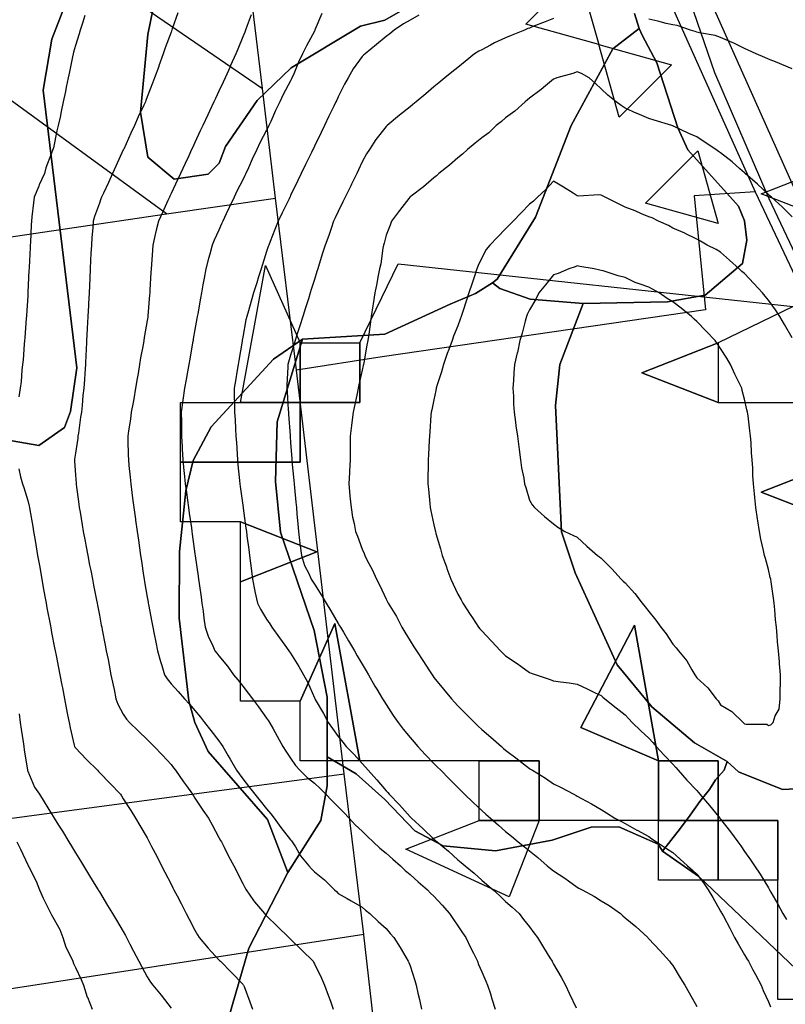
# Model space of a CAD drawing. Units: inches. Extents: x 450746 to 476445, y 190697 to 207849.
# Drawn here: x 463483 to 463803, y 198048 to 198460 of the extents above; entities that cross this region are included whole.
import ezdxf

# ---------------------------------------------------------------- set-up
doc = ezdxf.new("R2010")
doc.units = ezdxf.units.IN
doc.header["$MEASUREMENT"] = 0
for name, color, linetype, true_color in [('contours_20ft', 7, 'Continuous', 0x3ceb26), ('EMERGENCY_RDS_LINE', 7, 'Continuous', 0x629979), ('oplnds-clp', 7, 'Continuous', 0x0d685c), ('prime_ag_soils', 7, 'Continuous', 0x275761), ('soils_clip', 7, 'Continuous', 0x771378)]:
    doc.layers.add(name, color=color, linetype=linetype, true_color=true_color)
doc.layers.add('PAR_P_NOWATER', color=191, linetype='Continuous')
doc.layers.add('PAR_R_NOWATER', color=191, linetype='Continuous')

msp = doc.modelspace()

# ---------------------------------------------------------------- linework, layer by layer
at = {"layer": 'contours_20ft'}
for points in [[(463509.89, 198462.11), (463508.9, 198458.9), (463508, 198456), (463507.53, 198454.47), (463506, 198449.52), (463505.23, 198446.77), (463505.05, 198446), (463504.79, 198444.79), (463503.49, 198438.51), (463502.97, 198436), (463502.17, 198432.17), (463501.77, 198430.23), (463500.89, 198426), (463500.05, 198421.95), (463499.55, 198419.55), (463498.81, 198416), (463498.21, 198413.79), (463496.76, 198406.76), (463496.58, 198406), (463496.4, 198405.6), (463496, 198404.5), (463493.64, 198398.36), (463493, 198396), (463490.86, 198391.14), (463490.67, 198390.67), (463488.7, 198386), (463488.36, 198383.64), (463487.8, 198377.81), (463487.57, 198376), (463487.49, 198374.51), (463487.12, 198367.12), (463487.05, 198366), (463487.01, 198364.99), (463486.59, 198356.59), (463486.56, 198356), (463486.53, 198355.47), (463486.07, 198346.07), (463486.06, 198345.94), (463486, 198344.68), (463485.48, 198336.52), (463485.43, 198336), (463485.37, 198335.37), (463484.81, 198327.19), (463484.69, 198326), (463484.54, 198324.54), (463484.06, 198317.94), (463483.85, 198316), (463483.58, 198313.58), (463483.21, 198308.79), (463482.88, 198306), (463482.36, 198302.36)], [(463548.78, 198463.22), (463546.48, 198456.48), (463546.31, 198456), (463546.23, 198455.77), (463546, 198455.14), (463543.47, 198448.53), (463542.68, 198446), (463540.91, 198441.09), (463540.82, 198440.82), (463539.11, 198436), (463538.18, 198433.82), (463536, 198427.99), (463535.42, 198426.58), (463535.24, 198426), (463534.6, 198424.6), (463532.3, 198419.71), (463530.71, 198416), (463529.21, 198412.79), (463526.17, 198406.17), (463526.06, 198405.94), (463526, 198405.8), (463522.92, 198399.08), (463521.52, 198396), (463519.78, 198392.22), (463517.73, 198387.73), (463516.94, 198386), (463516.66, 198385.34), (463516, 198383.52), (463514.01, 198377.99), (463513.41, 198376), (463513.2, 198373.2), (463512.88, 198369.12), (463512.65, 198366), (463512.48, 198362.48), (463512.34, 198359.66), (463512.16, 198356), (463511.96, 198351.96), (463511.66, 198346), (463511.44, 198341.43), (463511.4, 198340.6), (463511.17, 198336), (463510.92, 198331.08), (463510.92, 198330.92), (463510.67, 198326), (463510.43, 198321.57), (463510.37, 198320.37), (463510.13, 198316), (463509.85, 198312.15), (463509.72, 198309.72), (463509.46, 198306), (463509.06, 198302.94), (463508.82, 198298.83), (463508.5, 198296), (463508.15, 198293.85), (463507.22, 198287.22), (463507.03, 198286), (463506.93, 198285.07), (463506, 198278.8), (463505.63, 198276.37), (463505.58, 198276), (463505.6, 198275.6), (463506, 198269.64), (463506.24, 198266.23), (463506.25, 198266), (463506.29, 198265.71), (463507.42, 198257.42), (463507.61, 198256), (463507.92, 198254.09), (463508.84, 198248.84), (463509.27, 198246), (463510.02, 198241.98), (463510.34, 198240.34), (463511.13, 198236), (463511.92, 198231.92), (463512.36, 198229.63), (463513.07, 198226), (463513.55, 198223.55), (463514.78, 198217.22), (463515.02, 198216), (463515.18, 198215.17), (463516, 198210.94), (463516.8, 198206.81), (463516.96, 198206), (463517.19, 198204.81), (463518.43, 198198.43), (463518.91, 198196), (463519.61, 198192.39), (463520.06, 198190.06), (463520.85, 198186), (463521.72, 198181.72), (463522.12, 198179.89), (463522.92, 198176), (463523.72, 198173.72), (463526, 198169.56), (463527.41, 198167.41), (463528.63, 198166), (463532.35, 198162.35), (463536, 198158.85), (463537.45, 198157.45), (463538.91, 198156), (463542.41, 198152.41), (463546, 198148.47), (463547.07, 198147.07), (463547.84, 198146), (463551.25, 198141.24), (463552.51, 198139.49), (463555.02, 198136), (463555.37, 198135.37), (463556, 198134.37), (463559.23, 198129.24), (463561.64, 198126), (463563.16, 198123.15), (463566, 198117.92), (463566.67, 198116.67), (463567.05, 198116), (463568.17, 198113.83), (463570.09, 198110.1), (463572.21, 198106), (463576, 198098.66), (463576.91, 198096.91), (463577.4, 198096), (463580.49, 198091.51), (463580.89, 198090.89), (463585.04, 198086), (463585.51, 198085.52), (463586, 198085.03), (463590.56, 198080.57), (463595.22, 198076), (463596, 198075.24), (463600.67, 198070.67), (463605.42, 198066), (463605.64, 198065.64), (463606, 198064.94), (463608.99, 198058.99), (463610.26, 198056), (463611.79, 198051.79), (463612.67, 198049.33), (463613.87, 198046)], [(463579.53, 198462.47), (463577.88, 198457.88), (463577.2, 198456), (463576.83, 198455.17), (463576, 198453.16), (463573.91, 198448.09), (463573.12, 198446), (463570.88, 198441.12), (463570.69, 198440.69), (463568.58, 198436), (463567.76, 198434.24), (463566, 198430.46), (463564.58, 198427.42), (463563.92, 198426), (463562.12, 198422.12), (463561.41, 198420.59), (463559.27, 198416), (463558.23, 198413.77), (463556, 198408.99), (463555.05, 198406.95), (463554.61, 198406), (463553.39, 198403.39), (463551.87, 198400.13), (463549.95, 198396), (463548.69, 198393.31), (463546, 198387.53), (463545.51, 198386.48), (463545.29, 198386), (463544.69, 198384.69), (463542.36, 198379.64), (463540.69, 198376), (463539.74, 198372.26), (463539.11, 198369.11), (463538.39, 198366), (463538.22, 198363.78), (463537.87, 198357.87), (463537.73, 198356), (463537.57, 198354.43), (463537.17, 198347.17), (463537.06, 198346), (463536.94, 198345.07), (463536.29, 198336.29), (463536.26, 198336), (463536.22, 198335.78), (463536, 198334.44), (463534.69, 198327.31), (463534.54, 198326), (463534.26, 198324.26), (463533.27, 198318.73), (463532.85, 198316), (463532.19, 198312.19), (463531.84, 198310.16), (463531.12, 198306), (463530.36, 198301.64), (463530.09, 198300.09), (463529.37, 198296), (463528.99, 198293.01), (463528.15, 198288.15), (463527.85, 198286), (463527.92, 198284.08), (463528.08, 198278.09), (463528.16, 198276), (463528.39, 198273.61), (463528.83, 198268.83), (463529.1, 198266), (463529.58, 198262.42), (463529.92, 198259.92), (463530.46, 198256), (463531.14, 198251.14), (463531.18, 198250.82), (463531.86, 198246), (463532.37, 198242.37), (463532.81, 198239.19), (463533.26, 198236), (463533.64, 198233.64), (463534.48, 198227.52), (463534.71, 198226), (463534.91, 198224.91), (463536, 198218.48), (463536.37, 198216.37), (463536.42, 198216), (463536.52, 198215.48), (463538, 198208), (463538.36, 198206), (463538.93, 198203.07), (463539.61, 198199.61), (463540.31, 198196), (463541.52, 198191.52), (463542.1, 198189.91), (463543.3, 198186), (463544.3, 198184.3), (463546, 198182.22), (463548.97, 198178.97), (463551.65, 198176), (463553.73, 198173.73), (463556, 198171.11), (463558.26, 198168.27), (463560.06, 198166), (463562.68, 198162.68), (463566, 198158.36), (463567, 198157), (463567.66, 198156), (463569.9, 198152.1), (463570.7, 198150.7), (463573.38, 198146), (463574.48, 198144.49), (463576, 198142.48), (463578.8, 198138.8), (463581.01, 198136), (463583.25, 198133.25), (463586, 198129.9), (463587.76, 198127.76), (463589.2, 198126), (463591.98, 198121.98), (463596, 198116.91), (463596.44, 198116.44), (463596.74, 198116), (463598.02, 198113.98), (463600.24, 198110.24), (463603.62, 198106), (463604.74, 198104.74), (463606, 198103.43), (463610.18, 198100.17), (463614.35, 198096), (463615.2, 198095.2), (463616, 198094.38), (463619.68, 198092.31), (463621.37, 198091.37), (463626, 198088.74), (463627.4, 198087.4), (463629.22, 198086), (463632.66, 198082.66), (463636, 198079.73), (463637.7, 198077.69), (463639.28, 198076), (463641.86, 198071.85), (463644.21, 198067.79), (463645.27, 198066), (463645.46, 198065.45), (463646, 198064.12), (463647.97, 198057.96), (463648.59, 198056), (463649.32, 198052.68), (463649.95, 198049.95), (463650.8, 198046)], [(463609.05, 198462.95), (463606.35, 198456.35), (463606.2, 198456), (463606.13, 198455.87), (463606, 198455.59), (463602.63, 198449.37), (463601.05, 198446), (463599.4, 198442.6), (463597.04, 198437.04), (463596.58, 198436), (463596.39, 198435.61), (463596, 198434.79), (463592.93, 198429.07), (463591.51, 198426), (463589.71, 198422.29), (463587.71, 198417.7), (463586.93, 198416), (463586.63, 198415.38), (463586, 198414.07), (463583.22, 198408.78), (463581.96, 198406), (463580.01, 198401.99), (463578.38, 198398.38), (463577.28, 198396), (463576.86, 198395.14), (463576, 198393.35), (463573.5, 198388.5), (463572.38, 198386), (463570.3, 198381.7), (463569.07, 198379.07), (463567.62, 198376), (463567.14, 198374.86), (463566, 198372.28), (463564.01, 198367.99), (463563.18, 198366), (463562.16, 198362.16), (463561.62, 198360.38), (463560.58, 198356), (463559.82, 198352.18), (463559.32, 198349.32), (463558.68, 198346), (463558.28, 198343.71), (463557.14, 198337.13), (463556.94, 198336), (463556.8, 198335.2), (463556, 198330.64), (463555.31, 198326.69), (463555.19, 198326), (463555.02, 198325.02), (463553.82, 198318.18), (463553.44, 198316), (463552.9, 198312.9), (463552.33, 198309.67), (463551.69, 198306), (463550.98, 198301.02), (463550.97, 198300.97), (463550.22, 198296), (463550.3, 198291.7), (463550.3, 198290.3), (463550.38, 198286), (463550.66, 198281.35), (463550.69, 198280.69), (463550.97, 198276), (463551.41, 198271.41), (463551.5, 198270.5), (463551.94, 198266), (463552.42, 198262.42), (463552.87, 198259.13), (463553.3, 198256), (463553.63, 198253.63), (463554.49, 198247.51), (463554.7, 198246), (463554.86, 198244.86), (463556, 198236.73), (463556.12, 198235.88), (463557.32, 198227.32), (463557.5, 198226), (463557.75, 198224.26), (463558.54, 198218.54), (463558.9, 198216), (463559.38, 198212.62), (463559.77, 198209.77), (463560.32, 198206), (463561.73, 198201.73), (463563.17, 198198.83), (463564.37, 198196), (463565.12, 198195.12), (463566, 198194), (463569.57, 198189.57), (463572.2, 198186), (463573.89, 198183.89), (463576, 198181.21), (463578.32, 198178.32), (463580.09, 198176), (463582.64, 198172.64), (463586, 198167.84), (463586.74, 198166.74), (463587.18, 198166), (463588.69, 198163.31), (463590.35, 198160.36), (463592.78, 198156), (463593.99, 198153.99), (463596, 198151.02), (463598.07, 198148.07), (463599.96, 198146), (463602.98, 198142.98), (463606, 198140.57), (463608.34, 198138.34), (463610.77, 198136), (463613.31, 198133.31), (463616, 198130.68), (463618.27, 198128.27), (463620.48, 198126), (463623.1, 198123.1), (463626, 198120.5), (463628.21, 198118.21), (463630.56, 198116), (463633.39, 198113.39), (463636, 198111.33), (463638.78, 198108.78), (463641.96, 198106), (463644.01, 198104.01), (463646, 198102.38), (463649.36, 198099.36), (463653.31, 198096), (463654.61, 198094.61), (463656, 198093.27), (463659.47, 198089.48), (463662.59, 198086), (463663.92, 198083.92), (463666, 198080.82), (463667.98, 198077.98), (463669.31, 198076), (463671.51, 198071.51), (463672.56, 198069.44), (463674.28, 198066), (463674.73, 198064.73), (463676, 198061.58), (463677.71, 198057.7), (463678.5, 198056), (463679.64, 198052.37), (463680.28, 198050.28), (463681.63, 198046)], [(463649.73, 198462.27), (463646, 198460.19), (463643.31, 198458.69), (463639.39, 198456), (463637.5, 198454.5), (463636, 198453.28), (463632.01, 198449.99), (463627.18, 198446), (463626.53, 198445.47), (463626, 198445.02), (463622.27, 198439.73), (463620.09, 198436), (463618.65, 198433.35), (463616, 198428.05), (463615.33, 198426.66), (463615.01, 198426), (463614.09, 198424.09), (463612.07, 198419.93), (463610.17, 198416), (463608.81, 198413.19), (463606, 198407.37), (463605.56, 198406.44), (463605.34, 198406), (463604.72, 198404.72), (463602.29, 198399.71), (463600.5, 198396), (463599.03, 198392.96), (463596, 198386.69), (463595.78, 198386.22), (463595.67, 198386), (463595.36, 198385.36), (463592.52, 198379.48), (463590.83, 198376), (463589.48, 198372.52), (463587.44, 198367.44), (463586.87, 198366), (463586.66, 198365.34), (463586, 198363.28), (463584.23, 198357.77), (463583.67, 198356), (463582.61, 198352.61), (463581.84, 198350.16), (463580.54, 198346), (463579.51, 198342.49), (463578.37, 198338.37), (463577.69, 198336), (463577.35, 198334.65), (463576, 198327.36), (463575.8, 198326.2), (463575.76, 198326), (463575.71, 198325.71), (463574.31, 198317.69), (463574.02, 198316), (463573.64, 198313.64), (463572.96, 198309.05), (463572.46, 198306), (463572.46, 198302.46), (463572.58, 198299.42), (463572.59, 198296), (463572.77, 198292.77), (463573, 198289), (463573.17, 198286), (463573.33, 198283.33), (463573.64, 198278.36), (463573.78, 198276), (463573.98, 198273.98), (463574.64, 198267.36), (463574.78, 198266), (463574.92, 198264.92), (463576, 198257.03), (463576.12, 198256.12), (463576.16, 198255.84), (463577.35, 198247.35), (463577.53, 198246), (463577.75, 198244.25), (463578.52, 198238.52), (463578.83, 198236), (463579.21, 198232.79), (463579.61, 198229.61), (463580.04, 198226), (463581.03, 198221.03), (463581.05, 198220.95), (463582.21, 198216), (463583.45, 198213.45), (463586, 198209.28), (463587.32, 198207.31), (463588.23, 198206), (463591.45, 198201.45), (463593.62, 198198.38), (463595.3, 198196), (463595.59, 198195.59), (463596, 198195.01), (463599.47, 198189.47), (463601.48, 198186), (463603.04, 198183.04), (463606, 198176.32), (463606.1, 198176.1), (463606.16, 198176), (463606.37, 198175.63), (463609.75, 198169.75), (463611.81, 198166), (463613.51, 198163.51), (463616, 198160.15), (463617.82, 198157.82), (463619.22, 198156), (463622.58, 198152.58), (463626, 198148.79), (463627.33, 198147.33), (463628.46, 198146), (463632.08, 198142.08), (463636, 198137.43), (463636.68, 198136.68), (463637.27, 198136), (463641.56, 198131.56), (463646, 198126.57), (463646.29, 198126.29), (463646.56, 198126), (463651.55, 198121.55), (463656, 198117.21), (463656.64, 198116.64), (463657.31, 198116), (463662.08, 198112.07), (463666, 198108.57), (463667.44, 198107.44), (463669.06, 198106), (463672.87, 198102.87), (463676, 198100.04), (463678.22, 198098.22), (463680.83, 198096), (463683.49, 198093.5), (463686, 198091.11), (463688.72, 198088.72), (463691.64, 198086), (463693.56, 198083.56), (463696, 198080.42), (463697.88, 198077.88), (463699.33, 198076), (463701.82, 198071.82), (463704.53, 198067.47), (463705.44, 198066), (463705.62, 198065.62), (463706, 198064.88), (463709.3, 198059.31), (463711.11, 198056), (463712.64, 198052.64), (463715.51, 198046.49)], [(463706, 198460.92), (463702.5, 198459.5), (463697.46, 198457.46), (463696, 198456.87), (463695.38, 198456.62), (463693.86, 198456), (463688.28, 198453.72), (463686, 198452.78), (463681.37, 198450.63), (463679.73, 198449.74), (463676, 198447.78), (463674.83, 198447.17), (463673.02, 198446), (463669.1, 198442.9), (463666, 198440.4), (463663.57, 198438.43), (463660.61, 198436), (463658.09, 198433.91), (463656, 198432.18), (463652.62, 198429.38), (463648.53, 198426), (463647.15, 198424.85), (463646, 198423.91), (463641.67, 198420.33), (463636.45, 198416), (463636.2, 198415.79), (463636, 198415.63), (463631.75, 198410.25), (463628.99, 198406), (463627.81, 198404.19), (463626, 198400.77), (463624.45, 198397.55), (463623.7, 198396), (463621.54, 198391.54), (463621.19, 198390.81), (463618.86, 198386), (463617.93, 198384.07), (463616, 198380.08), (463614.67, 198377.33), (463614.03, 198376), (463612.97, 198372.97), (463611.96, 198370.04), (463610.53, 198366), (463609.44, 198362.56), (463608.01, 198358.01), (463607.37, 198356), (463607.05, 198354.95), (463606, 198351.59), (463604.67, 198347.33), (463604.25, 198346), (463603.45, 198343.45), (463602.27, 198339.73), (463601.1, 198336), (463599.85, 198332.15), (463598.81, 198328.81), (463597.91, 198326), (463597.49, 198324.51), (463596, 198319.87), (463595.1, 198316.9), (463594.89, 198316), (463594.83, 198314.83), (463594.52, 198307.48), (463594.44, 198306), (463594.53, 198304.53), (463595.06, 198296.94), (463595.12, 198296), (463595.17, 198295.17), (463595.8, 198286.21), (463595.81, 198286), (463595.82, 198285.82), (463596, 198283.32), (463596.49, 198276.49), (463596.53, 198276), (463596.58, 198275.42), (463597.4, 198267.4), (463597.5, 198266), (463597.63, 198264.37), (463598.27, 198258.27), (463598.43, 198256), (463598.65, 198253.35), (463599.07, 198249.07), (463599.32, 198246), (463599.8, 198242.2), (463600.02, 198240.02), (463600.57, 198236), (463601.85, 198231.84), (463603.6, 198228.4), (463604.61, 198226), (463605.17, 198225.17), (463606, 198223.97), (463609.05, 198219.05), (463610.95, 198216), (463612.84, 198212.84), (463616, 198207.55), (463616.56, 198206.56), (463616.89, 198206), (463618.13, 198203.87), (463620.24, 198200.24), (463622.77, 198196), (463623.9, 198193.9), (463626, 198190.44), (463627.63, 198187.63), (463628.6, 198186), (463631.25, 198181.25), (463632.07, 198179.93), (463634.46, 198176), (463635.05, 198175.05), (463636, 198173.59), (463638.94, 198168.94), (463640.98, 198166), (463643.18, 198163.18), (463646, 198159.74), (463647.74, 198157.74), (463649.33, 198156), (463652.54, 198152.54), (463656, 198148.88), (463657.42, 198147.42), (463658.86, 198146), (463662.41, 198142.41), (463666, 198138.75), (463667.39, 198137.39), (463668.81, 198136), (463672.5, 198132.5), (463676, 198129.21), (463677.7, 198127.7), (463679.62, 198126), (463683.08, 198123.09), (463686, 198120.43), (463688.43, 198118.43), (463691.32, 198116), (463693.93, 198113.93), (463696, 198112.23), (463699.45, 198109.45), (463703.41, 198106), (463704.86, 198104.86), (463706, 198103.89), (463710.79, 198100.79), (463712.31, 198099.69), (463716, 198097.05), (463716.71, 198096.71), (463718.1, 198096), (463723.19, 198093.19), (463726, 198091.37), (463729.35, 198089.35), (463734.05, 198086), (463735.09, 198085.09), (463736, 198084.23), (463740.52, 198080.52), (463745.51, 198076), (463745.74, 198075.74), (463746, 198075.45), (463750.52, 198070.52), (463754.59, 198066), (463755.22, 198065.22), (463756, 198064.23), (463759.06, 198059.06), (463761.03, 198056), (463762.81, 198052.81), (463766, 198047.02)], [(463806, 198439.8), (463801.62, 198441.62), (463799.61, 198442.39), (463796, 198443.82), (463794.56, 198444.56), (463790.9, 198446), (463787.56, 198447.56), (463786, 198448.25), (463781.48, 198450.52), (463780.86, 198450.86), (463776, 198452.88), (463773.71, 198453.71), (463767.12, 198454.88), (463766, 198455.19), (463765.4, 198455.4), (463763.36, 198456), (463757.87, 198457.87), (463756, 198458.16), (463753.17, 198458.83), (463749.75, 198459.75), (463746, 198460.56)], [(463806, 198377.77), (463801.91, 198381.91), (463797.26, 198386), (463796.6, 198386.6), (463796, 198387.1), (463791.45, 198391.45), (463786.2, 198396), (463786.1, 198396.09), (463786, 198396.18), (463784.07, 198397.93), (463780.87, 198400.87), (463776, 198404.61), (463775.16, 198405.16), (463773.94, 198406), (463769.17, 198409.17), (463766, 198411.25), (463762.69, 198412.69), (463756.27, 198415.73), (463756, 198415.85), (463755.89, 198415.89), (463755.55, 198416), (463748.22, 198418.22), (463746, 198418.96), (463741.04, 198421.04), (463740.88, 198421.12), (463736, 198423.28), (463734.4, 198424.4), (463732.29, 198426), (463728.82, 198428.82), (463726, 198431.36), (463723.62, 198433.62), (463720.99, 198436), (463717.81, 198437.81), (463716, 198438.49), (463714.13, 198437.87), (463707.42, 198436), (463706.44, 198435.56), (463706, 198435.41), (463702.72, 198432.72), (463700.84, 198431.16), (463696, 198427.48), (463695.18, 198426.83), (463694.16, 198426), (463689.88, 198422.12), (463686, 198419.21), (463684.25, 198417.75), (463682.1, 198416), (463678.96, 198413.04), (463676, 198410.93), (463673.31, 198408.69), (463670.01, 198406), (463668.02, 198403.98), (463666, 198402.52), (463662.49, 198399.51), (463658.04, 198396), (463657.03, 198394.97), (463656, 198394.2), (463651.65, 198390.35), (463646.47, 198386.47), (463646, 198386.11), (463645.94, 198386.06), (463645.89, 198386), (463645.53, 198385.53), (463641.61, 198380.39), (463638.27, 198376), (463637.67, 198374.33), (463636, 198370.1), (463635.18, 198366.82), (463634.93, 198366), (463634.62, 198364.62), (463633.82, 198358.18), (463633.21, 198356), (463632.53, 198352.53), (463632.18, 198349.82), (463631.3, 198346), (463630.61, 198341.39), (463630.46, 198340.46), (463629.78, 198336), (463629.3, 198332.69), (463628.73, 198328.73), (463628.34, 198326), (463627.96, 198324.04), (463626.65, 198316.65), (463626.53, 198316), (463626.43, 198315.57), (463626, 198313.63), (463624.61, 198307.39), (463624.3, 198306), (463623.88, 198303.88), (463622.85, 198299.15), (463622.26, 198296), (463621.71, 198291.71), (463621.53, 198290.47), (463620.98, 198286), (463620.98, 198281.02), (463620.98, 198280.98), (463620.98, 198276), (463620.69, 198271.31), (463620.67, 198270.67), (463620.39, 198266), (463620.85, 198261.15), (463620.88, 198260.88), (463621.32, 198256), (463621.99, 198251.99), (463622.59, 198249.41), (463623.22, 198246), (463624.03, 198244.03), (463626, 198238.59), (463626.75, 198236.75), (463627.04, 198236), (463628.11, 198233.89), (463630.12, 198230.12), (463631.99, 198226), (463633.38, 198223.38), (463636, 198217.71), (463636.58, 198216.58), (463636.88, 198216), (463638.19, 198213.81), (463640.35, 198210.35), (463642.61, 198206), (463643.9, 198203.9), (463646, 198200.27), (463647.67, 198197.67), (463648.69, 198196), (463651.61, 198191.61), (463653.87, 198188.13), (463655.26, 198186), (463655.56, 198185.56), (463656, 198184.94), (463660.05, 198180.04), (463663.32, 198176), (463664.58, 198174.58), (463666, 198173), (463669.51, 198169.51), (463672.94, 198166), (463674.51, 198164.51), (463676, 198163.06), (463679.83, 198159.83), (463684.24, 198156), (463685.19, 198155.19), (463686, 198154.48), (463690.87, 198150.86), (463692.24, 198149.76), (463696, 198146.76), (463696.49, 198146.49), (463697.28, 198146), (463702.72, 198142.71), (463706, 198140.36), (463708.94, 198138.94), (463714.53, 198136), (463715.5, 198135.5), (463716, 198135.17), (463717.84, 198134.16), (463721.94, 198131.94), (463726, 198129.59), (463728.2, 198128.2), (463731.79, 198126), (463734.53, 198124.53), (463736, 198123.79), (463740.99, 198120.99), (463741.05, 198120.96), (463746, 198118.23), (463747.27, 198117.27), (463749.14, 198116), (463753.29, 198113.29), (463756, 198111.6), (463758.93, 198108.93), (463762.19, 198106), (463764.2, 198104.2), (463766, 198102.56), (463768.83, 198098.83), (463770.85, 198096), (463772.76, 198092.76), (463776, 198086.95), (463776.34, 198086.34), (463776.53, 198086), (463777.14, 198084.86), (463779.84, 198079.84), (463781.87, 198076), (463783.31, 198073.31), (463786, 198068.74), (463787.03, 198067.03), (463787.64, 198066), (463789.5, 198062.5), (463790.55, 198060.55), (463792.9, 198056), (463793.81, 198053.81), (463796, 198049.06), (463796.92, 198046.92)], [(463806, 198327.12), (463802.72, 198332.72), (463800.79, 198336), (463798.92, 198338.92), (463796, 198342.89), (463794.61, 198344.61), (463793.47, 198346), (463789.91, 198349.91), (463786, 198354), (463784.94, 198354.94), (463783.77, 198356), (463779.7, 198359.7), (463776, 198363.06), (463774.13, 198364.13), (463770.4, 198366), (463767.58, 198367.58), (463766, 198368.49), (463761.12, 198370.88), (463760.96, 198370.97), (463756, 198373.06), (463754.13, 198374.13), (463749.98, 198376), (463747.33, 198377.33), (463746, 198377.81), (463742.9, 198379.1), (463740.27, 198380.26), (463736, 198381.9), (463733.24, 198383.24), (463727.67, 198386), (463726.61, 198386.61), (463726, 198386.85), (463725, 198387.01), (463716.5, 198386.5), (463716, 198386.63), (463714.35, 198387.65), (463710.21, 198390.21), (463706, 198392.78), (463702.81, 198389.19), (463699.42, 198386), (463697.65, 198384.34), (463696, 198383.04), (463692.53, 198379.47), (463689.14, 198376), (463687.59, 198374.41), (463686, 198372.78), (463682.65, 198369.35), (463679.4, 198366), (463677.88, 198364.12), (463676, 198360.67), (463674.51, 198357.49), (463673.98, 198356), (463672.97, 198352.97), (463671.97, 198350.03), (463670.65, 198346), (463669.51, 198342.49), (463668.09, 198338.09), (463667.41, 198336), (463667.04, 198334.96), (463666, 198332.2), (463664.15, 198327.85), (463663.67, 198326), (463662.22, 198322.22), (463661.5, 198320.5), (463659.96, 198316), (463659.12, 198312.88), (463657.39, 198307.39), (463656.98, 198306), (463656.87, 198305.13), (463656, 198301.1), (463655.08, 198296.92), (463654.8, 198296), (463654.72, 198294.72), (463654.28, 198287.71), (463654.17, 198286), (463654.05, 198284.06), (463653.79, 198278.21), (463653.66, 198276), (463653.61, 198273.61), (463653.53, 198268.48), (463653.48, 198266), (463653.68, 198263.68), (463654.26, 198257.74), (463654.42, 198256), (463654.7, 198254.71), (463656, 198248.75), (463656.49, 198246.49), (463656.6, 198246), (463656.84, 198245.16), (463658.72, 198238.72), (463659.49, 198236), (463661.21, 198231.21), (463661.45, 198230.55), (463663.07, 198226), (463664, 198224), (463666, 198219.83), (463667.37, 198217.37), (463668.14, 198216), (463671.24, 198211.24), (463672.17, 198209.83), (463674.68, 198206), (463675.28, 198205.28), (463676, 198204.35), (463680.14, 198200.14), (463683.93, 198196), (463684.98, 198194.98), (463686, 198193.98), (463690.79, 198190.79), (463692.37, 198189.63), (463696, 198187), (463696.75, 198186.75), (463698.82, 198186), (463704.21, 198184.21), (463706, 198183.44), (463709.01, 198182.99), (463712.58, 198182.59), (463716, 198182.04), (463720.08, 198180.08), (463723.55, 198178.46), (463726, 198177.29), (463726.7, 198176.7), (463727.54, 198176), (463732.22, 198172.22), (463736, 198169.27), (463737.55, 198167.55), (463738.99, 198166), (463742.54, 198162.54), (463746, 198159.4), (463747.58, 198157.59), (463748.96, 198156), (463752.35, 198152.35), (463756, 198148.64), (463757.2, 198147.21), (463758.18, 198146), (463761.85, 198141.85), (463766, 198137.53), (463766.74, 198136.74), (463767.35, 198136), (463771.31, 198131.3), (463773.87, 198128.13), (463775.6, 198126), (463775.78, 198125.78), (463776, 198125.5), (463780.19, 198120.19), (463783.23, 198116), (463784.4, 198114.39), (463786, 198112.03), (463788.53, 198108.53), (463790.23, 198106), (463792.51, 198102.51), (463796, 198096.76), (463796.29, 198096.29), (463796.47, 198096), (463797.07, 198094.93), (463799.93, 198089.93), (463802.08, 198086), (463803.55, 198083.55)], [(463482.28, 198272.28), (463483.04, 198268.96), (463483.86, 198266), (463484.41, 198264.41), (463486, 198259), (463486.63, 198256.63), (463486.75, 198256), (463486.91, 198255.09), (463488.1, 198248.1), (463488.47, 198246), (463488.97, 198243.03), (463489.54, 198239.54), (463490.16, 198236), (463491.02, 198231.02), (463491.03, 198230.97), (463491.91, 198226), (463492.52, 198222.52), (463493.21, 198218.79), (463493.71, 198216), (463494.06, 198214.06), (463495.48, 198206.52), (463495.64, 198205.64), (463496, 198203.75), (463497.26, 198197.26), (463497.51, 198196), (463497.87, 198194.13), (463498.89, 198188.89), (463499.45, 198186), (463500.29, 198181.71), (463500.52, 198180.52), (463501.4, 198176), (463502.15, 198172.15), (463502.7, 198169.3), (463503.34, 198166), (463503.81, 198163.8), (463505.5, 198156.5), (463505.61, 198156), (463505.73, 198155.73), (463506, 198155.37), (463510.55, 198150.56), (463515.16, 198146), (463515.57, 198145.57), (463516, 198145.13), (463520.49, 198140.49), (463524.78, 198136), (463525.26, 198135.26), (463526, 198134.1), (463529.15, 198129.15), (463531.14, 198126), (463532.95, 198122.95), (463536, 198117.71), (463536.59, 198116.59), (463536.9, 198116), (463537.86, 198114.14), (463540, 198110), (463542.06, 198106), (463543.4, 198103.4), (463546, 198098.36), (463546.8, 198096.81), (463547.22, 198096), (463548.51, 198093.49), (463550.21, 198090.2), (463552.37, 198086), (463553.62, 198083.62), (463556, 198079.11), (463557.11, 198077.11), (463557.83, 198076), (463561.51, 198071.51), (463566, 198066.68), (463566.34, 198066.34), (463566.69, 198066), (463571.33, 198061.33), (463576, 198056.4), (463576.19, 198056.19), (463576.34, 198056), (463576.54, 198055.46), (463578.99, 198048.99), (463580.11, 198046)], [(463482.39, 198169.61), (463482.9, 198166), (463483.29, 198163.29), (463484.09, 198157.91), (463484.37, 198156), (463484.57, 198154.57), (463485.91, 198146.09), (463485.92, 198146), (463485.94, 198145.94), (463486, 198145.7), (463488.88, 198138.89), (463490.89, 198136), (463492.85, 198132.85), (463496, 198127.77), (463496.7, 198126.69), (463497.14, 198126), (463498.93, 198123.07), (463500.5, 198120.5), (463503.24, 198116), (463504.29, 198114.29), (463506, 198111.48), (463508.08, 198108.08), (463509.34, 198106), (463511.86, 198101.86), (463514.55, 198097.45), (463515.44, 198096), (463515.65, 198095.65), (463516, 198095.07), (463519.42, 198089.42), (463521.48, 198086), (463523.18, 198083.18), (463526, 198078.48), (463526.87, 198076.87), (463527.34, 198076), (463528.79, 198073.21), (463530.3, 198070.31), (463532.54, 198066), (463533.73, 198063.73), (463536, 198059.56), (463537.34, 198057.34), (463538.4, 198056), (463541.87, 198051.87), (463546, 198046.32)], [(463481.45, 198116), (463482.92, 198112.92), (463486, 198106.44), (463486.17, 198106.17), (463486.24, 198106), (463486.45, 198105.55), (463489.51, 198099.51), (463490.97, 198096), (463492.47, 198092.47), (463495.42, 198086.58), (463495.69, 198086), (463495.77, 198085.77), (463496, 198085.42), (463499.38, 198079.38), (463500.66, 198076), (463501.94, 198071.94), (463504.06, 198067.94), (463504.91, 198066), (463505.15, 198065.15), (463506, 198063.44), (463508.4, 198058.4), (463509.41, 198056), (463510.94, 198051.06), (463510.96, 198050.97), (463512.99, 198046)]]:
    msp.add_lwpolyline(points, dxfattribs=at)
msp.add_lwpolyline([(463796, 198164.72), (463797.01, 198164.99), (463797.99, 198166), (463798.79, 198168.79), (463800.45, 198171.55), (463800.95, 198176), (463800.97, 198180.97), (463800.99, 198181.01), (463801, 198186), (463800.61, 198190.61), (463800.57, 198191.43), (463800.2, 198196), (463799.75, 198199.75), (463799.7, 198202.3), (463799.33, 198206), (463798.99, 198208.99), (463798.75, 198213.26), (463798.46, 198216), (463798.13, 198218.13), (463797.12, 198224.88), (463796.95, 198226), (463796.76, 198226.76), (463796, 198230.07), (463794.72, 198234.72), (463794.37, 198236), (463793.94, 198238.06), (463792.82, 198242.82), (463792.2, 198246), (463791.52, 198250.48), (463791.36, 198251.36), (463790.71, 198256), (463790.26, 198260.26), (463790.16, 198261.84), (463789.75, 198266), (463789.47, 198269.47), (463789.42, 198272.59), (463789.17, 198276), (463788.92, 198278.92), (463788.73, 198283.27), (463788.51, 198286), (463788.18, 198288.18), (463787.51, 198294.49), (463787.29, 198296), (463787.02, 198297.02), (463786, 198301.46), (463785.04, 198305.04), (463784.81, 198306), (463783.76, 198308.25), (463781.96, 198311.96), (463780.17, 198316), (463778.56, 198318.56), (463776, 198322.7), (463774.62, 198324.62), (463773.66, 198326), (463769.91, 198329.91), (463766, 198333.92), (463764.88, 198334.88), (463763.83, 198336), (463759.49, 198339.49), (463756, 198342.27), (463753.63, 198343.63), (463750.27, 198346), (463747.48, 198347.48), (463746, 198348.29), (463742.34, 198349.66), (463740.26, 198350.26), (463736, 198352.4), (463733.12, 198353.12), (463726.85, 198355.15), (463726, 198355.39), (463725.46, 198355.46), (463723.08, 198356), (463717.04, 198357.04), (463716, 198357.31), (463715.11, 198356.88), (463712.5, 198356), (463707.99, 198354.01), (463706, 198353.46), (463702.64, 198349.36), (463699.94, 198346), (463698.71, 198343.29), (463696, 198338.86), (463695.07, 198336.93), (463694.69, 198336), (463694.17, 198334.17), (463692.89, 198329.11), (463691.91, 198326), (463690.96, 198321.04), (463690.91, 198320.91), (463689.67, 198316), (463689.5, 198312.5), (463689.25, 198309.26), (463689.09, 198306), (463689.3, 198302.69), (463689.3, 198299.3), (463689.55, 198296), (463690.14, 198291.86), (463690.29, 198290.29), (463690.98, 198286), (463691.5, 198281.5), (463691.7, 198280.31), (463692.24, 198276), (463692.65, 198272.65), (463693.62, 198268.38), (463693.98, 198266), (463694.41, 198264.41), (463696, 198259.11), (463697.13, 198257.12), (463698.05, 198256), (463702.32, 198252.32), (463706, 198249.18), (463707.87, 198247.88), (463710.85, 198246), (463714.36, 198244.36), (463716, 198243.66), (463719.94, 198239.94), (463724.4, 198236), (463725.35, 198235.35), (463726, 198234.91), (463730.44, 198230.44), (463734.43, 198226), (463735.25, 198225.25), (463736, 198224.53), (463740.05, 198220.05), (463743.18, 198216), (463744.48, 198214.48), (463746, 198212.53), (463748.95, 198208.95), (463751.03, 198206), (463753.22, 198203.22), (463756, 198198.83), (463757.35, 198197.35), (463758.32, 198196), (463761.81, 198191.81), (463763.91, 198188.09), (463765.21, 198186), (463765.54, 198185.54), (463766, 198184.79), (463770.6, 198180.6), (463774.13, 198176), (463775.03, 198175.03), (463776, 198173.48), (463780.63, 198170.63), (463785.39, 198166), (463785.75, 198165.76), (463786, 198165.5), (463786.72, 198165.28), (463795.28, 198165.28)], close=True, dxfattribs=at)
at = {"layer": 'EMERGENCY_RDS_LINE'}
msp.add_lwpolyline([(463757.19, 198485.37), (463773.37, 198438.23), (463796.22, 198385.54), (463897.95, 198170.07), (463984.7, 197997.93), (463992.54, 197983.9), (464008.85, 197958.8), (464017.32, 197949), (464039.14, 197928.54), (464043.37, 197923), (464048.77, 197908.98), (464054.73, 197883.94), (464057.73, 197875.87), (464090.38, 197833.73), (464102.46, 197814.16), (464110.92, 197802.67), (464136.35, 197775.41), (464170.89, 197743.85), (464204.46, 197716.4), (464260.51, 197681.08), (464322.07, 197656.13), (464373.55, 197633.51)], dxfattribs=at)
at = {"layer": 'oplnds-clp'}
for points in [[(463725, 198450), (463694.52, 198458.56), (463716.44, 198480.48)], [(463725, 198450), (463755.48, 198441.44), (463733.56, 198419.52)], [(463900, 198375), (463825, 198375), (463792.98, 198387.5), (463825, 198400), (463850, 198400), (463850, 198425), (463883.2, 198408.2)], [(463775, 198375), (463744.52, 198383.56), (463766.44, 198405.48)], [(463600, 198300), (463575, 198300), (463585.49, 198357.48), (463600, 198325)], [(463600, 198300), (463600, 198325), (463625, 198325), (463625, 198300)], [(463775, 198300), (463742.98, 198312.5), (463775, 198325)], [(463550, 198275), (463550, 198300), (463575, 198300), (463600, 198300), (463600, 198275)], [(463825, 198250), (463792.98, 198262.5), (463825, 198275)], [(463575, 198225), (463575, 198250), (463607.02, 198237.5)], [(463625, 198150), (463600, 198150), (463600, 198175), (463614.51, 198207.48)], [(463750, 198150), (463717.51, 198163.9), (463739.99, 198206.81)], [(463700, 198125), (463675, 198125), (463675, 198150), (463700, 198150)], [(463775, 198125), (463750, 198125), (463750, 198150), (463775, 198150)], [(463675, 198125), (463700, 198125), (463687.44, 198092.96), (463644.26, 198112.95)], [(463775, 198100), (463750, 198100), (463750, 198125), (463775, 198125)], [(463800, 198100), (463775, 198100), (463775, 198125), (463800, 198125)]]:
    msp.add_lwpolyline(points, close=True, dxfattribs=at)
for points in [[(463850, 198050), (463800, 198050), (463800, 198100), (463800, 198125), (463775, 198125), (463775, 198150), (463750, 198150), (463739.99, 198206.81), (463717.51, 198163.9), (463750, 198150), (463750, 198125), (463700, 198125), (463700, 198150), (463675, 198150), (463625, 198150), (463614.51, 198207.48), (463600, 198175), (463575, 198175), (463575, 198225), (463607.02, 198237.5), (463575, 198250), (463550, 198250), (463550, 198275), (463600, 198275), (463600, 198300), (463625, 198300), (463625, 198325), (463641.11, 198358.17), (463806.4, 198340.25), (463775, 198325), (463742.98, 198312.5), (463775, 198300), (463825, 198300)], [(463825, 198275), (463792.98, 198262.5), (463825, 198250)]]:
    msp.add_lwpolyline(points, dxfattribs=at)
at = {"layer": 'PAR_P_NOWATER', "color": 191, "linetype": 'Continuous', "lineweight": 25}
for p, q in [((463584.25, 198431.61), (463527.69, 198907.25)), ((463589.72, 198385.66), (463584.25, 198431.61)), ((463544.16, 198379.08), (463589.72, 198385.66)), ((463598.53, 198313.59), (463589.72, 198385.66)), ((463440.03, 198363.67), (463544.16, 198379.08)), ((463618.47, 198144.53), (463598.53, 198313.59)), ((463626.66, 198077.19), (463618.47, 198144.53))]:
    msp.add_line(p, q, dxfattribs=at)
for points in [[(462973.03, 198747.83), (463089.72, 198710.75), (463099.12, 198731.28), (463229.22, 198674.81), (463584.25, 198431.61)], [(463544.16, 198379.08), (463217.97, 198617.02), (463033.44, 198675.5), (462936.59, 198682.53)], [(463790.49, 198388.33), (463764.95, 198386.62), (463769.66, 198338.83), (463634.41, 198319.2), (463598.53, 198313.59)], [(462955.66, 197913.72), (463089.23, 198073.86), (463618.47, 198144.53)], [(463626.66, 198077.19), (463062.52, 197990.24), (463010.38, 197922.97), (462955.66, 197913.72)], [(463634.66, 198007.14), (463626.66, 198077.12), (463626.66, 198077.19)]]:
    msp.add_lwpolyline(points, dxfattribs=at)
at = {"layer": 'PAR_R_NOWATER', "color": 191, "linetype": 'Continuous', "lineweight": 25}
msp.add_line((463807.25, 198388.93), (463772.84, 198465.73), dxfattribs=at)
for points in [[(463691.41, 198920.72), (463697.63, 198870.99), (463706.48, 198826.06), (463712.83, 198795.37), (463715.47, 198762.03), (463720.24, 198720.76), (463724.47, 198685.3), (463727.12, 198659.9), (463736.76, 198558.58), (463742.03, 198516.5), (463754.31, 198469.02), (463790.49, 198388.33)], [(463790.49, 198388.33), (463913.62, 198127.3)]]:
    msp.add_lwpolyline(points, dxfattribs=at)
at = {"layer": 'prime_ag_soils'}
msp.add_lwpolyline([(463807.44, 198138.31), (463801.84, 198137.92), (463783.44, 198145.42), (463778.75, 198149.72), (463765.03, 198157.52), (463747.16, 198172.62), (463732.75, 198190.22), (463715.16, 198228.72), (463709.44, 198245.92), (463706.94, 198298.72), (463708.75, 198315.92), (463718.53, 198341.52), (463753.75, 198342.22), (463769.53, 198345.02), (463785.12, 198358.31), (463787.03, 198368.02), (463786.03, 198376.12), (463783.44, 198382.22), (463762.34, 198405.81), (463758.12, 198415.02), (463749.34, 198442.31), (463743.12, 198453.92), (463741.84, 198456.62), (463739.94, 198462.92)], dxfattribs=at)
at = {"layer": 'soils_clip'}
for points in [[(463453.75, 198578.22), (463488.34, 198564.52), (463513.75, 198564.92), (463527.44, 198568.42), (463533.03, 198571.52), (463534.62, 198575.92), (463539.62, 198573.52), (463550.84, 198561.81), (463558.94, 198543.02), (463557.84, 198518.22), (463556.25, 198513.72), (463543.03, 198487.02), (463528.25, 198485.52), (463514.03, 198480.72), (463507.94, 198477.12), (463503.34, 198471.02), (463496.16, 198452.22), (463492.53, 198430.81), (463506.53, 198314.52), (463503.94, 198296.22), (463501.34, 198289.62), (463490.66, 198282.02), (463479.53, 198284.02)], [(463661.03, 198474.92), (463635.53, 198460.12), (463625.34, 198457.62), (463596.25, 198440.22), (463582.03, 198426.52), (463568.75, 198407.31), (463566.16, 198400.22), (463561.53, 198395.62), (463547.34, 198393.62), (463536.25, 198402.81), (463533.16, 198421.62), (463536.34, 198454.22), (463543.03, 198487.02)], [(463543.03, 198487.02), (463536.34, 198454.22), (463533.16, 198421.62), (463536.25, 198402.81), (463547.34, 198393.62), (463561.53, 198395.62), (463566.16, 198400.22), (463568.75, 198407.31), (463582.03, 198426.52), (463596.25, 198440.22), (463625.34, 198457.62), (463635.53, 198460.12), (463661.03, 198474.92)], [(463479.53, 198284.02), (463490.66, 198282.02), (463501.34, 198289.62), (463503.94, 198296.22), (463506.53, 198314.52), (463492.53, 198430.81), (463496.16, 198452.22), (463503.34, 198471.02)], [(463739.94, 198462.92), (463741.84, 198456.62), (463730.94, 198448.22), (463713.44, 198416.12), (463698.53, 198377.72), (463682.53, 198351.72), (463680.53, 198350.22), (463673.44, 198345.72), (463662.84, 198341.22), (463635.53, 198328.62), (463601.03, 198326.62), (463588.84, 198318.22), (463562.84, 198289.92), (463555.25, 198275.72), (463552.16, 198263.02), (463549.53, 198237.62), (463549.44, 198209.72), (463553.44, 198175.12), (463555.94, 198166.02), (463561.53, 198153.81), (463586.34, 198125.42), (463594.84, 198103.22), (463578.56, 198071.52), (463567.34, 198032.92)], [(463807.44, 198138.31), (463801.84, 198137.92), (463783.44, 198145.42), (463778.75, 198149.72), (463765.03, 198157.52), (463747.16, 198172.62), (463732.75, 198190.22), (463715.16, 198228.72), (463709.44, 198245.92), (463706.94, 198298.72), (463708.75, 198315.92), (463718.53, 198341.52), (463753.75, 198342.22), (463769.53, 198345.02), (463785.12, 198358.31), (463787.03, 198368.02), (463786.03, 198376.12), (463783.44, 198382.22), (463762.34, 198405.81), (463758.12, 198415.02), (463749.34, 198442.31), (463743.12, 198453.92), (463741.84, 198456.62), (463739.94, 198462.92)], [(463567.34, 198032.92), (463578.56, 198071.52), (463594.84, 198103.22), (463608.75, 198125.02), (463611.34, 198139.52), (463611.34, 198151.62), (463623.53, 198144.52), (463635.53, 198133.72), (463648.03, 198120.72), (463659.84, 198114.31), (463681.75, 198112.31), (463705.53, 198116.72), (463721.75, 198122.12), (463733.44, 198122.31), (463749.84, 198115.02), (463751.66, 198112.12), (463766.84, 198101.52), (463813.34, 198057.22)], [(463813.34, 198057.22), (463766.84, 198101.52), (463751.66, 198112.12), (463755.16, 198116.62), (463759.16, 198121.72), (463763.25, 198127.22), (463767.25, 198132.92), (463771.34, 198137.92), (463773.84, 198142.02), (463777.44, 198146.12), (463778.75, 198149.72), (463783.44, 198145.42), (463801.84, 198137.92), (463807.44, 198138.31)]]:
    msp.add_lwpolyline(points, dxfattribs=at)
for points in [[(463741.84, 198456.62), (463743.12, 198453.92), (463749.34, 198442.31), (463758.12, 198415.02), (463762.34, 198405.81), (463783.44, 198382.22), (463786.03, 198376.12), (463787.03, 198368.02), (463785.12, 198358.31), (463769.53, 198345.02), (463753.75, 198342.22), (463718.53, 198341.52), (463696.34, 198343.31), (463683.53, 198347.81), (463680.53, 198350.22), (463682.53, 198351.72), (463698.53, 198377.72), (463713.44, 198416.12), (463730.94, 198448.22)], [(463718.53, 198341.52), (463708.75, 198315.92), (463706.94, 198298.72), (463709.44, 198245.92), (463715.16, 198228.72), (463732.75, 198190.22), (463747.16, 198172.62), (463765.03, 198157.52), (463778.75, 198149.72), (463777.44, 198146.12), (463773.84, 198142.02), (463771.34, 198137.92), (463767.25, 198132.92), (463763.25, 198127.22), (463759.16, 198121.72), (463755.16, 198116.62), (463751.66, 198112.12), (463749.84, 198115.02), (463733.44, 198122.31), (463721.75, 198122.12), (463705.53, 198116.72), (463681.75, 198112.31), (463659.84, 198114.31), (463648.03, 198120.72), (463635.53, 198133.72), (463623.53, 198144.52), (463611.34, 198151.62), (463611.34, 198176.62), (463605.84, 198204.52), (463591.75, 198245.72), (463589.75, 198267.02), (463590.34, 198291.92), (463601.03, 198326.62), (463635.53, 198328.62), (463662.84, 198341.22), (463673.44, 198345.72), (463680.53, 198350.22), (463683.53, 198347.81), (463696.34, 198343.31)], [(463611.34, 198151.62), (463611.34, 198139.52), (463608.75, 198125.02), (463594.84, 198103.22), (463586.34, 198125.42), (463561.53, 198153.81), (463555.94, 198166.02), (463553.44, 198175.12), (463549.44, 198209.72), (463549.53, 198237.62), (463552.16, 198263.02), (463555.25, 198275.72), (463562.84, 198289.92), (463588.84, 198318.22), (463601.03, 198326.62), (463590.34, 198291.92), (463589.75, 198267.02), (463591.75, 198245.72), (463605.84, 198204.52), (463611.34, 198176.62)]]:
    msp.add_lwpolyline(points, close=True, dxfattribs=at)

doc.saveas('drawing.dxf')
